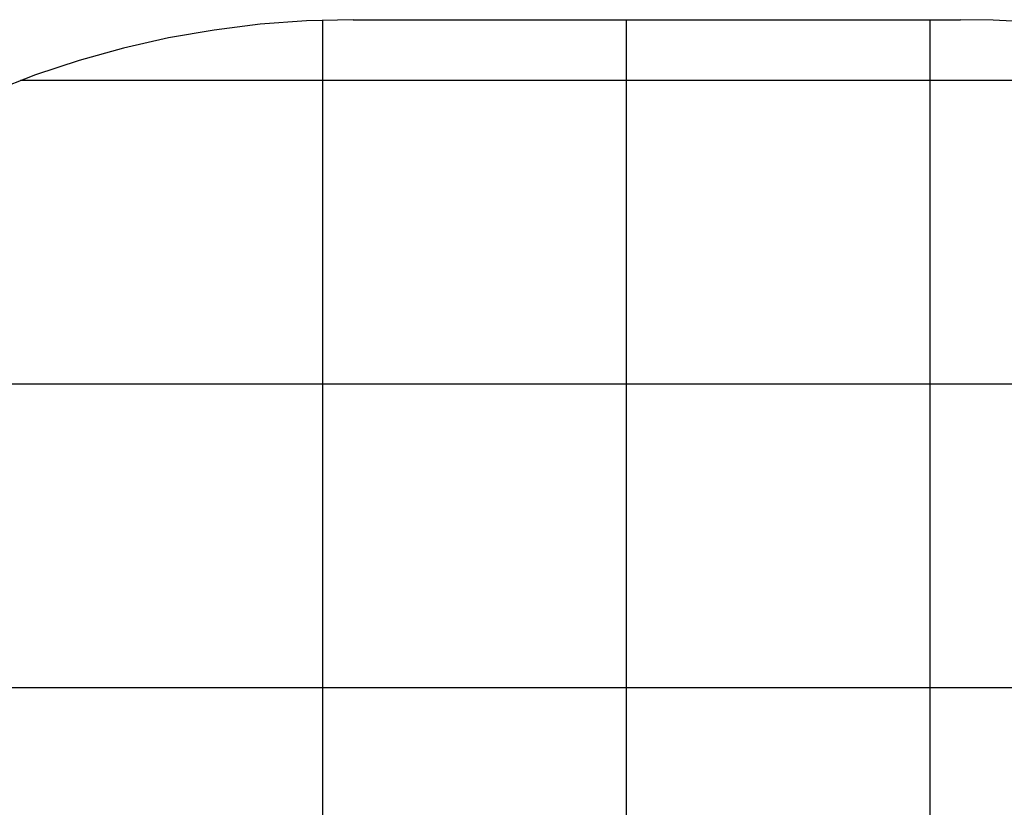
# Model space of a CAD drawing. Extents: x -41.6 to 41.6, y -24.6 to 24.6.
# Drawn here: x -31.6 to -15.4, y 11.6 to 24.6 of the extents above; entities that cross this region are included whole.
import ezdxf

# ---------------------------------------------------------------- set-up
doc = ezdxf.new("R2010")
doc.units = 0
for name, pattern in [('NEW_LINE72', [0]), ('NEW_LINE73', [0]), ('NEW_LINE74', [0]), ('NEW_LINE75', [0]), ('NEW_LINE76', [0]), ('NEW_LINE77', [0]), ('NEW_LINE78', [0]), ('NEW_LINE79', [0]), ('NEW_LINE80', [0]), ('NEW_LINE81', [0]), ('NEW_LINE82', [0]), ('NEW_LINE83', [0]), ('NEW_LINE84', [0]), ('NEW_LINE85', [0]), ('NEW_LINE86', [0]), ('NEW_LINE87', [0]), ('NEW_LINE88', [0]), ('NEW_LINE89', [0]), ('NEW_LINE90', [0]), ('NEW_LINE91', [0]), ('NEW_LINE92', [0]), ('NEW_LINE93', [0]), ('NEW_LINE94', [0]), ('NEW_LINE95', [0]), ('NEW_LINE96', [0])]:
    doc.linetypes.add(name, pattern=pattern)
doc.layers.get('0').update_dxf_attribs({"linetype": 'CONTINUOUS'})

msp = doc.modelspace()

# ---------------------------------------------------------------- linework, layer by layer
at = {"color": 0, "linetype": 'NEW_LINE72'}
msp.add_lwpolyline([(-26.1215, 24.6129), (-26.1215, 24.6129), (-26.89, 24.5938), (-27.6533, 24.5369), (-28.4102, 24.4428), (-29.1594, 24.3122), (-29.8993, 24.1452), (-30.6292, 23.9427), (-31.3475, 23.7051), (-32.053, 23.4329)], dxfattribs=at)
at = {"color": 0}
for points in [[(-26.6215, 24.6048), (-26.6215, 24.6048)], [(-26.6215, -16.379), (-26.6215, 24.6048)], [(-26.6215, -16.379), (-26.6215, 24.6048)], [(-26.6215, -16.379), (-26.6215, 24.6048)], [(-26.6215, -16.379), (-26.6215, 24.6048)], [(-26.6215, -16.379), (-26.6215, 24.6048)], [(-26.6215, -16.379), (-26.6215, 24.6048)], [(-26.6215, -16.379), (-26.6215, 24.6048)], [(-26.6215, -16.379), (-26.6215, 24.6048)], [(-26.6215, -16.379), (-26.6215, 24.6048)], [(-26.6215, -16.379), (-26.6215, 24.6048)], [(-26.6215, -16.379), (-26.6215, 24.6048)], [(-26.6215, -16.379), (-26.6215, 24.6048)], [(-26.6215, -16.379), (-26.6215, 24.6048)], [(-26.6215, -16.379), (-26.6215, 24.6048)], [(-26.6215, -16.379), (-26.6215, 24.6048)], [(-26.6215, -16.379), (-26.6215, 24.6048)], [(-26.6215, -16.379), (-26.6215, 24.6048)], [(-26.6215, -16.379), (-26.6215, 24.6048)], [(-26.6215, -16.379), (-26.6215, 24.6048)], [(-26.6215, -16.379), (-26.6215, 24.6048)], [(-26.6215, -16.379), (-26.6215, 24.6048)], [(-21.6215, 24.6129), (-21.6215, 24.6129)], [(-21.6215, -16.3871), (-21.6215, 24.6129)], [(-21.6215, -16.3871), (-21.6215, 24.6129)], [(-21.6215, -16.3871), (-21.6215, 24.6129)], [(-21.6215, -16.3871), (-21.6215, 24.6129)], [(-21.6215, -16.3871), (-21.6215, 24.6129)], [(-21.6215, -16.3871), (-21.6215, 24.6129)], [(-21.6215, -16.3871), (-21.6215, 24.6129)], [(-21.6215, -16.3871), (-21.6215, 24.6129)], [(-21.6215, -16.3871), (-21.6215, 24.6129)], [(-21.6215, -16.3871), (-21.6215, 24.6129)], [(-21.6215, -16.3871), (-21.6215, 24.6129)], [(-21.6215, -16.3871), (-21.6215, 24.6129)], [(-21.6215, -16.3871), (-21.6215, 24.6129)], [(-21.6215, -16.3871), (-21.6215, 24.6129)], [(-21.6215, -16.3871), (-21.6215, 24.6129)], [(-21.6215, -16.3871), (-21.6215, 24.6129)], [(-21.6215, -16.3871), (-21.6215, 24.6129)], [(-21.6215, -16.3871), (-21.6215, 24.6129)], [(-21.6215, -16.3871), (-21.6215, 24.6129)], [(-21.6215, -16.3871), (-21.6215, 24.6129)], [(-21.6215, -16.3871), (-21.6215, 24.6129)], [(-16.6215, 24.6129), (-16.6215, 24.6129)], [(-16.6215, -16.3871), (-16.6215, 24.6129)], [(-16.6215, -16.3871), (-16.6215, 24.6129)], [(-16.6215, -16.3871), (-16.6215, 24.6129)], [(-16.6215, -16.3871), (-16.6215, 24.6129)], [(-16.6215, -16.3871), (-16.6215, 24.6129)], [(-16.6215, -16.3871), (-16.6215, 24.6129)], [(-16.6215, -16.3871), (-16.6215, 24.6129)], [(-16.6215, -16.3871), (-16.6215, 24.6129)], [(-16.6215, -16.3871), (-16.6215, 24.6129)], [(-16.6215, -16.3871), (-16.6215, 24.6129)], [(-16.6215, -16.3871), (-16.6215, 24.6129)], [(-16.6215, -16.3871), (-16.6215, 24.6129)], [(-16.6215, -16.3871), (-16.6215, 24.6129)], [(-16.6215, -16.3871), (-16.6215, 24.6129)], [(-16.6215, -16.3871), (-16.6215, 24.6129)], [(-16.6215, -16.3871), (-16.6215, 24.6129)], [(-16.6215, -16.3871), (-16.6215, 24.6129)], [(-16.6215, -16.3871), (-16.6215, 24.6129)], [(-16.6215, -16.3871), (-16.6215, 24.6129)], [(-16.6215, -16.3871), (-16.6215, 24.6129)], [(-16.6215, -16.3871), (-16.6215, 24.6129)], [(-31.5987, 23.6129), (-31.5987, 23.6129)], [(-10.6443, 23.6129), (-31.5987, 23.6129)], [(-10.6443, 23.6129), (-31.5987, 23.6129)], [(-10.6443, 23.6129), (-31.5987, 23.6129)], [(-10.6443, 23.6129), (-31.5987, 23.6129)], [(-10.6443, 23.6129), (-31.5987, 23.6129)], [(-10.6443, 23.6129), (-31.5987, 23.6129)], [(-10.6443, 23.6129), (-31.5987, 23.6129)], [(-10.6443, 23.6129), (-31.5987, 23.6129)], [(-10.6443, 23.6129), (-31.5987, 23.6129)], [(-10.6443, 23.6129), (-31.5987, 23.6129)], [(-10.6443, 23.6129), (-31.5987, 23.6129)], [(-10.6443, 23.6129), (-31.5987, 23.6129)], [(-10.6443, 23.6129), (-31.5987, 23.6129)], [(-10.6443, 23.6129), (-31.5987, 23.6129)], [(-10.6443, 23.6129), (-31.5987, 23.6129)], [(-10.6443, 23.6129), (-31.5987, 23.6129)], [(-10.6443, 23.6129), (-31.5987, 23.6129)], [(-10.6443, 23.6129), (-31.5987, 23.6129)], [(-10.6443, 23.6129), (-31.5987, 23.6129)], [(-10.6443, 23.6129), (-31.5987, 23.6129)], [(-10.6443, 23.6129), (-31.5987, 23.6129)], [(11.5289, 18.6129), (-38.3689, 18.6129)], [(11.5289, 18.6129), (-38.3689, 18.6129)], [(11.5289, 18.6129), (-38.3689, 18.6129)], [(11.5289, 18.6129), (-38.3689, 18.6129)], [(11.5289, 18.6129), (-38.3689, 18.6129)], [(11.5289, 18.6129), (-38.3689, 18.6129)], [(11.5289, 18.6129), (-38.3689, 18.6129)], [(11.5289, 18.6129), (-38.3689, 18.6129)], [(11.5289, 18.6129), (-38.3689, 18.6129)], [(11.5289, 18.6129), (-38.3689, 18.6129)], [(11.5289, 18.6129), (-38.3689, 18.6129)], [(11.5289, 18.6129), (-38.3689, 18.6129)], [(11.5289, 18.6129), (-38.3689, 18.6129)], [(11.5289, 18.6129), (-38.3689, 18.6129)], [(11.5289, 18.6129), (-38.3689, 18.6129)], [(11.5289, 18.6129), (-38.3689, 18.6129)], [(11.5289, 18.6129), (-38.3689, 18.6129)], [(11.5289, 18.6129), (-38.3689, 18.6129)], [(11.5289, 18.6129), (-38.3689, 18.6129)], [(11.5289, 18.6129), (-38.3689, 18.6129)], [(11.5289, 18.6129), (-38.3689, 18.6129)], [(32.4785, 13.6129), (-40.9539, 13.6129)], [(32.4785, 13.6129), (-40.9539, 13.6129)], [(32.4785, 13.6129), (-40.9539, 13.6129)], [(32.4785, 13.6129), (-40.9539, 13.6129)], [(32.4785, 13.6129), (-40.9539, 13.6129)], [(32.4785, 13.6129), (-40.9539, 13.6129)], [(32.4785, 13.6129), (-40.9539, 13.6129)], [(32.4785, 13.6129), (-40.9539, 13.6129)], [(32.4785, 13.6129), (-40.9539, 13.6129)], [(32.4785, 13.6129), (-40.9539, 13.6129)], [(32.4785, 13.6129), (-40.9539, 13.6129)], [(32.4785, 13.6129), (-40.9539, 13.6129)], [(32.4785, 13.6129), (-40.9539, 13.6129)], [(32.4785, 13.6129), (-40.9539, 13.6129)], [(32.4785, 13.6129), (-40.9539, 13.6129)], [(32.4785, 13.6129), (-40.9539, 13.6129)], [(32.4785, 13.6129), (-40.9539, 13.6129)], [(32.4785, 13.6129), (-40.9539, 13.6129)], [(32.4785, 13.6129), (-40.9539, 13.6129)], [(32.4785, 13.6129), (-40.9539, 13.6129)], [(32.4785, 13.6129), (-40.9539, 13.6129)]]:
    msp.add_lwpolyline(points, dxfattribs=at)
at = {"color": 0, "linetype": 'NEW_LINE73'}
msp.add_lwpolyline([(-26.1215, 24.6129), (-26.1215, 24.6129)], dxfattribs=at)
at = {"color": 0, "linetype": 'NEW_LINE75'}
msp.add_lwpolyline([(-26.1215, 24.6129), (-16.1215, 24.6129)], dxfattribs=at)
at = {"color": 0, "linetype": 'NEW_LINE76'}
msp.add_lwpolyline([(-26.1215, 24.6129), (-16.1215, 24.6129)], dxfattribs=at)
at = {"color": 0, "linetype": 'NEW_LINE77'}
msp.add_lwpolyline([(-26.1215, 24.6129), (-16.1215, 24.6129)], dxfattribs=at)
at = {"color": 0, "linetype": 'NEW_LINE78'}
msp.add_lwpolyline([(-26.1215, 24.6129), (-16.1215, 24.6129)], dxfattribs=at)
at = {"color": 0, "linetype": 'NEW_LINE79'}
msp.add_lwpolyline([(-26.1215, 24.6129), (-16.1215, 24.6129)], dxfattribs=at)
at = {"color": 0, "linetype": 'NEW_LINE80'}
msp.add_lwpolyline([(-26.1215, 24.6129), (-16.1215, 24.6129)], dxfattribs=at)
at = {"color": 0, "linetype": 'NEW_LINE81'}
msp.add_lwpolyline([(-26.1215, 24.6129), (-16.1215, 24.6129)], dxfattribs=at)
at = {"color": 0, "linetype": 'NEW_LINE82'}
msp.add_lwpolyline([(-26.1215, 24.6129), (-16.1215, 24.6129)], dxfattribs=at)
at = {"color": 0, "linetype": 'NEW_LINE83'}
msp.add_lwpolyline([(-26.1215, 24.6129), (-16.1215, 24.6129)], dxfattribs=at)
at = {"color": 0, "linetype": 'NEW_LINE84'}
msp.add_lwpolyline([(-26.1215, 24.6129), (-16.1215, 24.6129)], dxfattribs=at)
at = {"color": 0, "linetype": 'NEW_LINE85'}
msp.add_lwpolyline([(-26.1215, 24.6129), (-16.1215, 24.6129)], dxfattribs=at)
at = {"color": 0, "linetype": 'NEW_LINE86'}
msp.add_lwpolyline([(-26.1215, 24.6129), (-16.1215, 24.6129)], dxfattribs=at)
at = {"color": 0, "linetype": 'NEW_LINE87'}
msp.add_lwpolyline([(-26.1215, 24.6129), (-16.1215, 24.6129)], dxfattribs=at)
at = {"color": 0, "linetype": 'NEW_LINE88'}
msp.add_lwpolyline([(-26.1215, 24.6129), (-16.1215, 24.6129)], dxfattribs=at)
at = {"color": 0, "linetype": 'NEW_LINE89'}
msp.add_lwpolyline([(-26.1215, 24.6129), (-16.1215, 24.6129)], dxfattribs=at)
at = {"color": 0, "linetype": 'NEW_LINE90'}
msp.add_lwpolyline([(-26.1215, 24.6129), (-16.1215, 24.6129)], dxfattribs=at)
at = {"color": 0, "linetype": 'NEW_LINE91'}
msp.add_lwpolyline([(-26.1215, 24.6129), (-16.1215, 24.6129)], dxfattribs=at)
at = {"color": 0, "linetype": 'NEW_LINE92'}
msp.add_lwpolyline([(-26.1215, 24.6129), (-16.1215, 24.6129)], dxfattribs=at)
at = {"color": 0, "linetype": 'NEW_LINE93'}
msp.add_lwpolyline([(-26.1215, 24.6129), (-16.1215, 24.6129)], dxfattribs=at)
at = {"color": 0, "linetype": 'NEW_LINE94'}
msp.add_lwpolyline([(-26.1215, 24.6129), (-16.1215, 24.6129)], dxfattribs=at)
at = {"color": 0, "linetype": 'NEW_LINE95'}
msp.add_lwpolyline([(-26.1215, 24.6129), (-16.1215, 24.6129)], dxfattribs=at)
at = {"color": 0, "linetype": 'NEW_LINE74'}
msp.add_lwpolyline([(-16.1215, 24.6129), (-16.1215, 24.6129)], dxfattribs=at)
at = {"color": 0, "linetype": 'NEW_LINE96'}
msp.add_lwpolyline([(-7.9968, 22.3129), (-7.9968, 22.3129), (-8.459, 22.5864), (-8.9296, 22.8433), (-9.4078, 23.0833), (-9.8934, 23.3066), (-10.3857, 23.5126), (-10.8845, 23.7014), (-11.3892, 23.8727), (-11.8994, 24.0268), (-12.4144, 24.163), (-12.9341, 24.2815), (-13.4578, 24.3821), (-13.9852, 24.4649), (-14.5155, 24.5294), (-15.0487, 24.5757), (-15.5841, 24.6035), (-16.1215, 24.6129)], dxfattribs=at)

doc.saveas('drawing.dxf')
